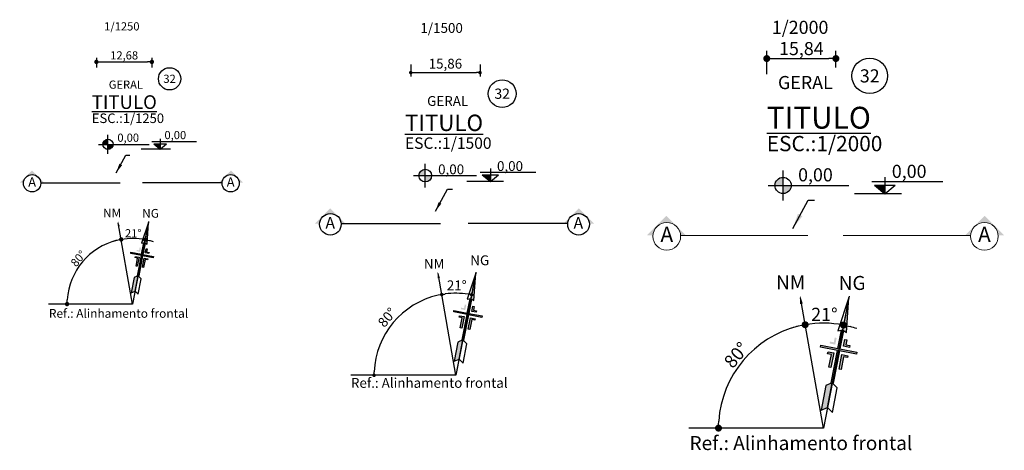
# Model space of a CAD drawing. Units: millimetres. Extents: x 22 to 4552, y -1568 to -388.
# Drawn here: x 2737 to 2963, y -529 to -430 of the extents above; entities that cross this region are included whole.
import ezdxf
from ezdxf.enums import TextEntityAlignment as Align

# ---------------------------------------------------------------- set-up
doc = ezdxf.new("R2010")
doc.units = ezdxf.units.MM
doc.header["$LTSCALE"] = 0.1
doc.layers.get('0').update_dxf_attribs({"lineweight": 0})
for name, color, linetype in [('CIV-COTAS', 1, 'Continuous'), ('CIV-EXISTENTE', 252, 'Continuous'), ('CIV-TXT-2', 2, 'Continuous'), ('FE-PEN-08', 8, 'Continuous')]:
    doc.layers.add(name, color=color, linetype=linetype)
doc.layers.add('FE-COTAS', color=1, linetype='Continuous', lineweight=9)
doc.styles.add('Arial_TXT', font='arial.ttf')
doc.styles.add('Regua 0010', font='arial.ttf', dxfattribs={"height": 0.015})
doc.styles.add('Regua 1250', font='arial.ttf', dxfattribs={"height": 1.875})
doc.styles.add('Regua 1500', font='arial.ttf', dxfattribs={"height": 2.25})
doc.styles.add('Regua 2000', font='arial.ttf', dxfattribs={"height": 3})
doc.styles.add('Regua80-25', font='romans.shx', dxfattribs={"height": 5})
doc.dimstyles.new('Cota 1250', dxfattribs={"dimscale": 125, "dimtxt": 1.875, "dimasz": 0.008, "dimexe": 0.000875, "dimexo": 0.000875, "dimgap": 5e-05, "dimtad": 1, "dimzin": 1, "dimtxsty": 'Regua 1250', "dimblk": 'DOT', "dimcen": 0.00175, "dimclrd": 256, "dimclre": 256, "dimclrt": 2, "dimaunit": 1, "dimadec": 0, "dimazin": 0, "dimtfac": 1, "dimtmove": 0, "dimatfit": 3, "dimfxl": 0.000875, "dimarcsym": 0})
doc.dimstyles.new('Cota 1500', dxfattribs={"dimscale": 1000, "dimtxt": 2.25, "dimasz": 0.0008, "dimexe": 0.000875, "dimexo": 0.000875, "dimgap": 0.0004, "dimtad": 1, "dimzin": 1, "dimtxsty": 'Regua 1500', "dimblk": 'DOT', "dimcen": 0.00175, "dimclrd": 256, "dimclre": 256, "dimclrt": 2, "dimaunit": 1, "dimadec": 0, "dimazin": 0, "dimtfac": 1, "dimtmove": 0, "dimatfit": 3, "dimfxl": 0.000875, "dimtfill": 1, "dimarcsym": 0})
doc.dimstyles.new('Cota 2000', dxfattribs={"dimscale": 2000, "dimtxt": 3, "dimasz": 0.0008, "dimexe": 0.000875, "dimexo": 0.000875, "dimgap": 5e-05, "dimtad": 1, "dimzin": 1, "dimtxsty": 'Regua 2000', "dimblk": 'DOT', "dimcen": 0.00175, "dimclrd": 256, "dimclre": 256, "dimclrt": 2, "dimaunit": 1, "dimadec": 0, "dimazin": 0, "dimtfac": 1, "dimtmove": 0, "dimatfit": 3, "dimfxl": 0.000875, "dimarcsym": 0})
doc.dimstyles.new('Seta 1250', dxfattribs={"dimscale": 125, "dimtxt": 1.875, "dimasz": 0.0175, "dimexe": 0.000875, "dimexo": 0.000875, "dimgap": 1e-05, "dimtad": 1, "dimzin": 1, "dimtxsty": 'Regua 1250', "dimcen": 0.00175, "dimclrd": 256, "dimclre": 256, "dimclrt": 2, "dimaunit": 1, "dimadec": 0, "dimazin": 0, "dimtfac": 1, "dimtmove": 0, "dimatfit": 3, "dimfxl": 0.000875, "dimarcsym": 0})
doc.dimstyles.new('Seta 2000', dxfattribs={"dimscale": 2000, "dimtxt": 3, "dimasz": 0.00175, "dimexe": 0.000875, "dimexo": 0.000875, "dimgap": 1e-06, "dimtad": 1, "dimzin": 1, "dimtxsty": 'Regua 2000', "dimcen": 0.00175, "dimclrd": 256, "dimclre": 256, "dimclrt": 2, "dimaunit": 1, "dimadec": 0, "dimazin": 0, "dimtfac": 1, "dimtmove": 0, "dimatfit": 3, "dimfxl": 0.000875, "dimarcsym": 0})

# ---------------------------------------------------------------- blocks, each defined once
blk = doc.blocks.new('_DOT')
at = {"color": 0, "linetype": 'ByBlock'}
blk.add_line((-0.5, 0), (-1, 0), dxfattribs=at)
at = {"color": 0, "linetype": 'ByBlock', "const_width": 0.5}
blk.add_lwpolyline([(-0.25, 0, 1), (0.25, 0, 1)], format="xyb", close=True, dxfattribs=at)
blk = doc.blocks.new('*D152')
at = {"layer": 'CIV-COTAS', "lineweight": -2, "transparency": 16777216}
for p, q in [((2908.48, -442.64), (2908.48, -437.32)), ((2924.31, -441.14), (2924.31, -437.32)), ((2910.08, -439.07), (2922.71, -439.07))]:
    blk.add_line(p, q, dxfattribs=at)
at = {"layer": 'Defpoints', "color": 0, "transparency": 16777216}
for p in [(2924.31, -439.07), (2924.31, -442.89), (2908.48, -444.39)]:
    blk.add_point(p, dxfattribs=at)
at = {"layer": 'CIV-COTAS', "lineweight": -2, "transparency": 16777216, "xscale": 1.6, "yscale": 1.6, "zscale": 1.6, "rotation": 180}
blk.add_blockref('_DOT', (2908.48, -439.07), dxfattribs=at)
at = {"layer": 'CIV-COTAS', "lineweight": -2, "transparency": 16777216, "xscale": 1.6, "yscale": 1.6, "zscale": 1.6}
blk.add_blockref('_DOT', (2924.31, -439.07), dxfattribs=at)
at = {"layer": 'CIV-COTAS', "color": 2, "transparency": 16777216, "insert": (2916.4, -437.17), "char_height": 3, "attachment_point": 5, "style": 'Regua 2000'}
blk.add_mtext('15,84', dxfattribs=at)
blk = doc.blocks.new('A$C21CF70DB')
at = {"linetype": 'ByBlock', "lineweight": -2, "ltscale": 0.1}
h = blk.add_hatch(color=1, dxfattribs=at)
edge = h.paths.add_edge_path()
edge.add_arc((0, 0), 1.86, 90, 180)
edge.add_line((-1.86, 0), (0, 0))
edge.add_line((0, 0), (0, 1.86))
edge = h.paths.add_edge_path()
edge.add_line((1.86, 0), (0, 0))
edge.add_line((0, 0), (0, -1.86))
edge.add_arc((0, 0), 1.86, 270, 360)
at = {"color": 1, "linetype": 'ByBlock', "lineweight": -2, "ltscale": 0.1}
for p, q in [((0, -3.43), (0, 3.43)), ((-3.43, 0), (15.04, 0))]:
    blk.add_line(p, q, dxfattribs=at)
blk.add_circle((0, 0), 1.86, dxfattribs=at)
blk = doc.blocks.new('A$C20EA7047')
for points in [[(-0.822, 1.584), (-0.908, 1.575), (-0.908, 1.575), (-1.207, 2.092)], [(-0.247, 0.218), (-0.191, 0.33), (-0.42, 0.726), (-0.475, 0.613)]]:
    blk.add_hatch(color=256).paths.add_polyline_path(points)
h = blk.add_hatch(color=256)
h.paths.add_polyline_path([(-0.846, 1.102), (-0.828, 1.071), (-0.768, 1.106), (-0.65, 0.902), (-0.619, 0.92), (-0.755, 1.155)], flags=17)
h.paths.add_polyline_path([(-0.733, 1.235), (-0.434, 0.718), (-0.42, 0.726), (-0.907, 1.568), (-0.921, 1.559), (-0.751, 1.266), (-1.025, 1.108), (-1.007, 1.077)])
h.paths.add_polyline_path([(-0.941, 1.265), (-0.923, 1.235), (-0.831, 1.287), (-0.893, 1.394), (-0.924, 1.377), (-0.88, 1.3)], flags=17)
h.paths.add_polyline_path([(-0.72, 1.283), (-0.89, 1.577), (-0.907, 1.568), (-0.42, 0.726), (-0.404, 0.736), (-0.703, 1.253), (-0.429, 1.411), (-0.446, 1.442)])
h.paths.add_polyline_path([(-0.606, 1.418), (-0.624, 1.448), (-0.686, 1.412), (-0.73, 1.489), (-0.76, 1.471), (-0.699, 1.364)], flags=17)
h.paths.add_polyline_path([(-0.574, 1.218), (-0.512, 1.254), (-0.53, 1.285), (-0.622, 1.231), (-0.486, 0.997), (-0.456, 1.014)], flags=17)
for p, q in [((-1.221, 2.115), (0, 0)), ((-0.91, 1.578), (-0.91, 1.578)), ((-0.291, 0.718), (-0.418, 0.726)), ((-0.063, 0.322), (-0.291, 0.718)), ((-0.189, 0.33), (-0.063, 0.322))]:
    blk.add_line(p, q)
for points in [[(-1.209, 2.095), (-0.961, 1.508), (-0.91, 1.577)], [(-1.146, 1.985), (0, 0)], [(-0.245, 0.217), (-0.189, 0.33), (-0.418, 0.726), (-0.474, 0.612), (-0.245, 0.217)]]:
    blk.add_lwpolyline(points)
for points in [[(-0.91, 1.577), (-0.824, 1.587), (-1.209, 2.095)], [(-1.023, 1.106), (-0.75, 1.265), (-0.919, 1.558), (-0.889, 1.576), (-0.719, 1.282), (-0.445, 1.441), (-0.427, 1.41), (-0.701, 1.252), (-0.403, 0.735), (-0.433, 0.717), (-0.732, 1.234), (-1.006, 1.076)], [(-0.685, 1.411), (-0.623, 1.447), (-0.605, 1.416), (-0.698, 1.363), (-0.759, 1.47), (-0.729, 1.488)], [(-0.528, 1.284), (-0.511, 1.253), (-0.573, 1.217), (-0.455, 1.013), (-0.485, 0.995), (-0.621, 1.23)], [(-0.827, 1.07), (-0.845, 1.101), (-0.754, 1.153), (-0.618, 0.919), (-0.649, 0.901), (-0.766, 1.105)]]:
    blk.add_lwpolyline(points, close=True)
blk = doc.blocks.new('A$C6B3E143F')
blk.add_line((0, 0), (-0.458, 2.357))
blk.add_solid([(-0.413, 2.257), (-0.466, 2.399), (-0.462, 2.247)])
blk = doc.blocks.new('*D161')
at = {"layer": 'CIV-COTAS', "lineweight": -2, "transparency": 16777216}
for start, end in [(103.8172, 107.6345), (79, 100), (71.3655, 75.1828)]:
    blk.add_arc((2921.44, -523.65), 24.02, start, end, dxfattribs=at)
at = {"layer": 'Defpoints', "color": 0, "transparency": 16777216}
for p in [(2916.09, -493.32), (2927.31, -493.44), (2923.12, -499.69), (2921.44, -523.65), (2921.44, -523.65)]:
    blk.add_point(p, dxfattribs=at)
at = {"layer": 'CIV-COTAS', "lineweight": -2, "transparency": 16777216, "xscale": 1.6, "yscale": 1.6, "zscale": 1.6}
for p, rotation in [((2917.27, -499.99), 11.9086200909018), ((2926.03, -500.07), 167.0913799091302)]:
    blk.add_blockref('_DOT', p, dxfattribs=dict(at, rotation=rotation))
at = {"layer": 'CIV-COTAS', "color": 2, "transparency": 16777216, "insert": (2921.67, -498.02), "char_height": 3, "attachment_point": 5, "rotation": 359.5, "style": 'Regua 2000'}
blk.add_mtext('21°', dxfattribs=at)
blk = doc.blocks.new('*D180')
at = {"layer": 'CIV-COTAS', "lineweight": -2, "transparency": 16777216}
blk.add_arc((2921.44, -523.65), 24.02, 103.8172, 176.1828, dxfattribs=at)
at = {"layer": 'Defpoints', "color": 0, "transparency": 16777216}
for p in [(2916.09, -493.32), (2907.1, -504.38), (2890.65, -523.65), (2921.44, -523.65), (2921.44, -523.65)]:
    blk.add_point(p, dxfattribs=at)
at = {"layer": 'CIV-COTAS', "lineweight": -2, "transparency": 16777216, "xscale": 1.6, "yscale": 1.6, "zscale": 1.6}
for p, rotation in [((2917.27, -499.99), 11.90862009090061), ((2897.42, -523.65), 268.0913799090923)]:
    blk.add_blockref('_DOT', p, dxfattribs=dict(at, rotation=rotation))
at = {"layer": 'CIV-COTAS', "color": 2, "transparency": 16777216, "insert": (2901.79, -507.16), "char_height": 3, "attachment_point": 5, "rotation": 50, "style": 'Regua 2000'}
blk.add_mtext('80°', dxfattribs=at)
blk = doc.blocks.new('A$C5A9649C0')
blk.add_hatch(color=1).paths.add_polyline_path([(2.28, 0.97), (3.47, 0), (3.47, 0.97)])
at = {"color": 1}
for p, q in [((10.1, 1.35), (1.97, 1.35)), ((3.47, 1.89), (3.47, 0)), ((5.36, 0), (0, 0)), ((2.28, 0.97), (3.47, 0)), ((2.28, 0.97), (4.66, 0.97)), ((3.47, 0), (4.66, 0.97))]:
    blk.add_line(p, q, dxfattribs=at)
blk = doc.blocks.new('*D144')
at = {"layer": 'CIV-COTAS', "lineweight": -2, "transparency": 16777216}
for p, q in [((2754.94, -438.89), (2754.94, -441.08)), ((2767.63, -438.89), (2767.63, -441.08)), ((2755.94, -439.83), (2766.63, -439.83))]:
    blk.add_line(p, q, dxfattribs=at)
at = {"layer": 'Defpoints', "color": 0, "transparency": 16777216}
for p in [(2754.94, -437.64), (2767.63, -437.64), (2767.63, -439.83)]:
    blk.add_point(p, dxfattribs=at)
at = {"layer": 'CIV-COTAS', "lineweight": -2, "transparency": 16777216, "rotation": 180}
blk.add_blockref('_DOT', (2754.94, -439.83), dxfattribs=at)
at = {"layer": 'CIV-COTAS', "lineweight": -2, "transparency": 16777216}
blk.add_blockref('_DOT', (2767.63, -439.83), dxfattribs=at)
at = {"layer": 'CIV-COTAS', "color": 2, "transparency": 16777216, "insert": (2761.29, -438.58), "char_height": 1.875, "attachment_point": 5, "style": 'Regua 1250'}
blk.add_mtext('12,68', dxfattribs=at)
blk = doc.blocks.new('*D130')
at = {"layer": 'CIV-COTAS', "lineweight": -2, "transparency": 16777216}
for start, end in [(79, 100), (103.8172, 107.6345), (71.3655, 75.1828)]:
    blk.add_arc((2763.22, -495.26), 15.01, start, end, dxfattribs=at)
at = {"layer": 'Defpoints', "color": 0, "transparency": 16777216}
for p in [(2759.88, -476.3), (2766.89, -476.38), (2764.26, -480.28), (2763.22, -495.26), (2763.22, -495.26)]:
    blk.add_point(p, dxfattribs=at)
at = {"layer": 'CIV-COTAS', "lineweight": -2, "transparency": 16777216}
for p, rotation in [((2760.61, -480.47), 11.90862009088252), ((2766.08, -480.52), 167.0913799091308)]:
    blk.add_blockref('_DOT', p, dxfattribs=dict(at, rotation=rotation))
at = {"layer": 'CIV-COTAS', "color": 2, "transparency": 16777216, "insert": (2763.36, -479.3), "char_height": 1.875, "attachment_point": 5, "rotation": 359.5, "style": 'Regua 1250'}
blk.add_mtext('21°', dxfattribs=at)
blk = doc.blocks.new('*D131')
at = {"layer": 'CIV-COTAS', "lineweight": -2, "transparency": 16777216}
blk.add_arc((2763.22, -495.26), 15.01, 103.8172, 176.1828, dxfattribs=at)
at = {"layer": 'Defpoints', "color": 0, "transparency": 16777216}
for p in [(2759.88, -476.3), (2754.25, -483.22), (2743.97, -495.26), (2763.22, -495.26), (2763.22, -495.26)]:
    blk.add_point(p, dxfattribs=at)
at = {"layer": 'CIV-COTAS', "lineweight": -2, "transparency": 16777216}
for p, rotation in [((2760.61, -480.47), 11.90862009087813), ((2748.21, -495.26), 268.0913799090953)]:
    blk.add_blockref('_DOT', p, dxfattribs=dict(at, rotation=rotation))
at = {"layer": 'CIV-COTAS', "color": 2, "transparency": 16777216, "insert": (2750.98, -484.99), "char_height": 1.875, "attachment_point": 5, "rotation": 50, "style": 'Regua 1250'}
blk.add_mtext('80°', dxfattribs=at)
blk = doc.blocks.new('A$C4E557061')
at = {"layer": 'CIV-COTAS'}
blk.add_hatch(color=2, dxfattribs=at).paths.add_polyline_path([(18.22, 0, -0.394986), (20.2, 1.85, -0.394986), (22.17, 0), (23.04, 0), (20.25, 2.8), (17.45, 0)])
at = {"layer": 'CIV-COTAS', "color": 3, "ltscale": 0.6}
blk.add_line((18.22, 0), (0, 0), dxfattribs=at)
at = {"layer": 'CIV-COTAS', "color": 2}
blk.add_circle((20.2, -0.13), 1.98, dxfattribs=at)
blk = doc.blocks.new('A$C4B377BF0')
at = {"layer": 'CIV-COTAS'}
blk.add_hatch(color=2, dxfattribs=at).paths.add_polyline_path([(-18.22, 0, 0.394986), (-20.2, 1.85, 0.394986), (-22.17, 0), (-23.04, 0), (-20.25, 2.8), (-17.45, 0)])
at = {"layer": 'CIV-COTAS', "color": 3, "ltscale": 0.6}
blk.add_line((-18.22, 0), (0, 0), dxfattribs=at)
at = {"layer": 'CIV-COTAS', "color": 2}
blk.add_circle((-20.2, -0.13), 1.98, dxfattribs=at)
blk = doc.blocks.new('A$C0774563D')
at = {"layer": 'FE-COTAS'}
blk.add_hatch(color=2, dxfattribs=at).paths.add_polyline_path([(29.16, 0, -0.394986), (32.32, 2.96, -0.394986), (35.48, 0), (36.87, 0), (32.39, 4.48), (27.91, 0)])
at = {"layer": 'FE-COTAS', "color": 3, "ltscale": 0.6}
blk.add_line((29.16, 0), (0, 0), dxfattribs=at)
at = {"layer": 'FE-COTAS', "color": 2}
blk.add_circle((32.32, -0.21), 3.17, dxfattribs=at)
blk = doc.blocks.new('A$C6AC778D7')
at = {"layer": 'FE-COTAS'}
blk.add_hatch(color=2, dxfattribs=at).paths.add_polyline_path([(-29.16, 0, 0.394986), (-32.32, 2.96, 0.394986), (-35.48, 0), (-36.87, 0), (-32.39, 4.48), (-27.91, 0)])
at = {"layer": 'FE-COTAS', "color": 3, "ltscale": 0.6}
blk.add_line((-29.16, 0), (0, 0), dxfattribs=at)
at = {"layer": 'FE-COTAS', "color": 2}
blk.add_circle((-32.32, -0.21), 3.17, dxfattribs=at)
blk = doc.blocks.new('TAG_LEGENDA')
at = {"layer": 'FE-PEN-08'}
blk.add_circle((0, 0), 20, dxfattribs=at)
at = {"layer": 'FE-PEN-08', "color": 3, "style": 'Regua80-25'}
blk.add_attdef('ERRO', text='', height=15, dxfattribs=at).set_placement((0, 0), align=Align.MIDDLE_CENTER)
blk = doc.blocks.new('*D123')
at = {"layer": 'CIV-COTAS', "lineweight": -2, "transparency": 16777216}
for p, q in [((2826.94, -440.42), (2826.94, -443.16)), ((2842.8, -440.42), (2842.8, -443.16)), ((2827.74, -442.28), (2842, -442.28))]:
    blk.add_line(p, q, dxfattribs=at)
at = {"layer": 'Defpoints', "color": 0, "transparency": 16777216}
for p in [(2826.94, -439.54), (2842.8, -439.54), (2842.8, -442.28)]:
    blk.add_point(p, dxfattribs=at)
at = {"layer": 'CIV-COTAS', "lineweight": -2, "transparency": 16777216, "xscale": 0.8, "yscale": 0.8, "zscale": 0.8, "rotation": 180}
blk.add_blockref('_DOT', (2826.94, -442.28), dxfattribs=at)
at = {"layer": 'CIV-COTAS', "lineweight": -2, "transparency": 16777216, "xscale": 0.8, "yscale": 0.8, "zscale": 0.8}
blk.add_blockref('_DOT', (2842.8, -442.28), dxfattribs=at)
at = {"layer": 'CIV-COTAS', "color": 2, "transparency": 16777216, "insert": (2834.87, -440.53), "char_height": 2.25, "attachment_point": 5, "style": 'Regua 1500', "bg_fill": 3, "box_fill_scale": 1.1, "bg_fill_color": 256, "bg_fill_true_color": 13158600, "bg_fill_transparency": 0}
blk.add_mtext('15,86', dxfattribs=at)
blk = doc.blocks.new('*D124')
at = {"layer": 'CIV-COTAS', "lineweight": -2, "transparency": 16777216}
blk.add_arc((2837.29, -511.56), 18.77, 81.4428, 97.5572, dxfattribs=at)
at = {"layer": 'Defpoints', "color": 0, "transparency": 16777216}
for p in [(2833.11, -487.87), (2841.88, -487.96), (2837.29, -511.56), (2837.29, -511.56)]:
    blk.add_point(p, dxfattribs=at)
at = {"layer": 'CIV-COTAS', "lineweight": -2, "transparency": 16777216, "xscale": 0.8, "yscale": 0.8, "zscale": 0.8}
for p, rotation in [((2834.03, -493.08), 188.7786165409261), ((2840.87, -493.14), 350.2213834590928)]:
    blk.add_blockref('_DOT', p, dxfattribs=dict(at, rotation=rotation))
at = {"layer": 'CIV-COTAS', "color": 2, "transparency": 16777216, "insert": (2837.46, -491.27), "char_height": 2.25, "attachment_point": 5, "rotation": 359.5, "style": 'Regua 1500', "bg_fill": 3, "box_fill_scale": 1.1, "bg_fill_color": 256, "bg_fill_true_color": 13158600, "bg_fill_transparency": 0}
blk.add_mtext('21°', dxfattribs=at)
at = {"layer": 'Defpoints', "color": 0, "transparency": 16777216}
blk.add_point((2838.6, -492.84), dxfattribs=at)
blk = doc.blocks.new('*D125')
at = {"layer": 'CIV-COTAS', "lineweight": -2, "transparency": 16777216}
blk.add_arc((2837.29, -511.56), 18.77, 102.4428, 177.5572, dxfattribs=at)
at = {"layer": 'Defpoints', "color": 0, "transparency": 16777216}
for p in [(2833.11, -487.87), (2826.08, -496.51), (2813.23, -511.56), (2837.29, -511.56), (2837.29, -511.56)]:
    blk.add_point(p, dxfattribs=at)
at = {"layer": 'CIV-COTAS', "lineweight": -2, "transparency": 16777216, "xscale": 0.8, "yscale": 0.8, "zscale": 0.8}
for p, rotation in [((2834.03, -493.08), 11.22138345902007), ((2818.52, -511.56), 268.7786165409542)]:
    blk.add_blockref('_DOT', p, dxfattribs=dict(at, rotation=rotation))
at = {"layer": 'CIV-COTAS', "color": 2, "transparency": 16777216, "insert": (2821.73, -498.5), "char_height": 2.25, "attachment_point": 5, "rotation": 50, "style": 'Regua 1500', "bg_fill": 3, "box_fill_scale": 1.1, "bg_fill_color": 256, "bg_fill_true_color": 13158600, "bg_fill_transparency": 0}
blk.add_mtext('80°', dxfattribs=at)

msp = doc.modelspace()

# ---------------------------------------------------------------- linework, layer by layer
at = {"layer": 'CIV-COTAS'}
for p, q in [((2763.218, -495.258), (2743.97, -495.258)), ((2837.287, -511.561), (2813.227, -511.561)), ((2921.442, -523.649), (2890.645, -523.649))]:
    msp.add_line(p, q, dxfattribs=at)

# ---------------------------------------------------------------- block references
ref = msp.add_blockref('TAG_LEGENDA', (2932.057, -443.028), dxfattribs=dict(at, xscale=0.2036488714444801, yscale=0.2036488714444801, zscale=0.2036488714444801))
ref.add_attrib('ERRO', '32', dxfattribs={"layer": 'CIV-EXISTENTE', "color": 3, "height": 3, "style": 'Arial_TXT'}).set_placement((2932.057, -443.028), align=Align.MIDDLE_CENTER)
ref = msp.add_blockref('TAG_LEGENDA', (2771.686, -443.699), dxfattribs=dict(at, xscale=0.1272805446528, yscale=0.1272805446528, zscale=0.1272805446528))
ref.add_attrib('ERRO', '32', dxfattribs={"layer": 'CIV-EXISTENTE', "color": 3, "height": 1.875, "style": 'Arial_TXT'}).set_placement((2771.686, -443.699), align=Align.MIDDLE_CENTER)
ref = msp.add_blockref('TAG_LEGENDA', (2847.873, -447.112), dxfattribs=dict(at, xscale=0.159100680816, yscale=0.159100680816, zscale=0.159100680816))
ref.add_attrib('ERRO', '32', dxfattribs={"layer": 'CIV-EXISTENTE', "color": 3, "height": 2.3438, "style": 'Arial_TXT'}).set_placement((2847.873, -447.112), align=Align.MIDDLE_CENTER)
for name, p, xscale, yscale, zscale in [('A$C21CF70DB', (2757.586, -458.7), 0.625, 0.625, 0.625), ('A$C5A9649C0', (2765.197, -459.785), 1.25, 1.25, 1.25), ('A$C21CF70DB', (2830.248, -465.863), 0.78125, 0.78125, 0.78125), ('A$C5A9649C0', (2839.762, -467.22), 1.5625, 1.5625, 1.5625), ('A$C5A9649C0', (2928.6, -470.008), 2, 2, 2), ('A$C4B377BF0', (2833.771, -476.842), 1.25, 1.25, 1.25), ('A$C4E557061', (2840.113, -476.842), 1.25, 1.25, 1.25)]:
    msp.add_blockref(name, p, dxfattribs=dict(at, xscale=xscale, yscale=yscale, zscale=zscale))
for name, p in [('A$C4B377BF0', (2760.405, -467.483)), ('A$C4E557061', (2765.478, -467.483)), ('A$C21CF70DB', (2912.217, -468.112)), ('A$C6AC778D7', (2917.895, -479.545)), ('A$C0774563D', (2926.011, -479.545))]:
    msp.add_blockref(name, p, dxfattribs=at)
for name, p, xscale, yscale, zscale, rotation in [('A$C20EA7047', (2763.218, -495.258), 7.87500000000025, 7.87500000000025, 7.87500000000025, 318.9999999999985), ('A$C6B3E143F', (2763.218, -495.258), 7.874999999999826, 7.874999999999826, 7.874999999999826, 358.9999999999961), ('A$C20EA7047', (2837.287, -511.561), 9.843750000000313, 9.843750000000313, 9.843750000000313, 318.9999999999985), ('A$C6B3E143F', (2837.287, -511.561), 9.843749999999785, 9.843749999999785, 9.843749999999785, 358.9999999999961), ('A$C20EA7047', (2921.442, -523.649), 12.6000000000004, 12.6000000000004, 12.6000000000004, 318.9999999999985), ('A$C6B3E143F', (2921.442, -523.649), 12.60000000000044, 12.60000000000044, 12.60000000000044, 358.9999999999995)]:
    msp.add_blockref(name, p, dxfattribs=dict(at, xscale=xscale, yscale=yscale, zscale=zscale, rotation=rotation))

# ---------------------------------------------------------------- texts
at = {"layer": 'CIV-COTAS', "color": 3, "attachment_point": 5, "style": 'Regua 0010'}
for insert, char_height in [((2740.207, -467.614), 2.188), ((2785.676, -467.614), 2.188), ((2885.578, -479.753), 3.5), ((2958.328, -479.753), 3.5)]:
    msp.add_mtext('A', dxfattribs=dict(at, insert=insert, char_height=char_height))
at = {"layer": 'CIV-TXT-2', "color": 1, "attachment_point": 1}
for s, insert, char_height, width, style in [('1/1250', (2756.701, -430.761), 1.875, 33.03969, 'Regua 1250'), ('1/1500', (2829.142, -430.939), 2.25, 41.29962, 'Regua 1500')]:
    msp.add_mtext(s, dxfattribs=dict(at, insert=insert, char_height=char_height, width=width, style=style))
at = {"layer": 'CIV-TXT-2', "color": 1, "insert": (2916.112, -432.312), "char_height": 3, "attachment_point": 5, "style": 'Regua 2000'}
msp.add_mtext('1/2000', dxfattribs=at)
at = {"layer": 'CIV-TXT-2'}
for s, insert, char_height, width, attachment_point, style in [('GERAL', (2757.76, -444.096), 1.875, 8.92443, 1, 'Regua 1250'), ('GERAL', (2911.047, -443.06), 3, 14.27909, 1, 'Regua 2000'), ('GERAL', (2830.682, -447.655), 2.25, 10.70932, 1, 'Regua 1500'), ('\\pt2;{\\fArial|b1|i0|c0|p34;Ref.: Alinhamento frontal}', (2744.052, -498.397), 2, 33.20008, 7, 'Regua 1250')]:
    msp.add_mtext(s, dxfattribs=dict(at, insert=insert, char_height=char_height, width=width, attachment_point=attachment_point, style=style))
at = {"layer": 'CIV-TXT-2', "color": 4, "attachment_point": 4}
for insert, char_height, style in [((2753.873, -449.031), 3.125, 'Regua 1250'), ((2908.473, -452.606), 5, 'Regua 2000'), ((2825.607, -453.777), 3.75, 'Regua 1500')]:
    msp.add_mtext('{\\LTITULO}', dxfattribs=dict(at, insert=insert, char_height=char_height, style=style))
at = {"layer": 'CIV-TXT-2'}
for s, insert, char_height, attachment_point, style in [('ESC.:1/1250', (2753.873, -453.017), 2.1875, 4, 'Regua 1250'), ('0,00', (2759.731, -458.7), 1.875, 7, 'Regua 1250'), ('0,00', (2770.52, -458.103), 1.875, 7, 'Regua 1250'), ('ESC.:1/1500', (2825.607, -458.759), 2.62, 4, 'Regua 1500'), ('ESC.:1/2000', (2908.473, -458.984), 3.5, 4, 'Regua 2000'), ('0,00', (2836.18, -464.713), 2.25, 5, 'Regua 1500'), ('0,00', (2849.666, -463.966), 2.25, 5, 'Regua 1500'), ('0,00', (2915.649, -468.112), 3, 7, 'Regua 2000'), ('0,00', (2937.116, -467.315), 3, 7, 'Regua 2000'), ('{\\fArial|b1|i0|c0|p34;NM}', (2756.443, -475.401), 2, 7, 'Regua 1250'), ('{\\fArial|b1|i0|c0|p34;NG}', (2765.404, -475.494), 2, 7, 'Regua 1250'), ('{\\fArial|b1|i0|c0|p34;NG}', (2842.734, -485.244), 2.25, 5, 'Regua 1500'), ('{\\fArial|b1|i0|c0|p34;NM}', (2832.287, -486.053), 2.25, 5, 'Regua 1500'), ('{\\fArial|b1|i0|c0|p34;NM}', (2910.602, -491.878), 3.2, 7, 'Regua 2000'), ('{\\fArial|b1|i0|c0|p34;NG}', (2924.941, -492.027), 3.2, 7, 'Regua 2000'), ('\\pt2.25;{\\fArial|b1|i0|c0|p34;Ref.: Alinhamento frontal}', (2813.227, -512.181), 2.25, 1, 'Regua 1500'), ('{\\fArial|b1|i0|c0|p34;Ref.: Alinhamento frontal}', (2890.776, -528.672), 3.2, 7, 'Regua 2000')]:
    msp.add_mtext(s, dxfattribs=dict(at, insert=insert, char_height=char_height, attachment_point=attachment_point, style=style))
at = {"layer": 'CIV-TXT-2', "color": 3, "char_height": 2.62, "attachment_point": 4, "style": 'Regua 1500'}
for insert in [(2807.399, -477.005), (2864.225, -477.005)]:
    msp.add_mtext('A', dxfattribs=dict(at, insert=insert))

# ---------------------------------------------------------------- dimensions: what is measured, and where the dimension line sits
at = {"layer": 'CIV-COTAS'}
dim = msp.add_linear_dim(base=(2924.313, -439.074), p1=(2908.477, -444.387), p2=(2924.313, -442.891), dimstyle='Cota 2000', override={"dimtxsty": 'Regua 2000'}, dxfattribs=at)
dim.commit()
dim.dimension.update_dxf_attribs({"geometry": '*D152', "text_midpoint": (2916.396, -439.074), "dimtype": 160})
dim = msp.add_linear_dim(base=(2767.6276, -439.8335), p1=(2754.943, -437.6437), p2=(2767.6276, -437.6437), dimstyle='Cota 1250', override={"dimexe": 0.01, "dimexo": 0.01, "dimgap": 0.001, "dimtxsty": 'Regua 1250'}, dxfattribs=at)
dim.commit()
dim.dimension.update_dxf_attribs({"geometry": '*D144', "text_midpoint": (2761.2853, -438.5817)})
dim = msp.add_linear_dim(base=(2842.8, -442.28), p1=(2826.944, -439.543), p2=(2842.8, -439.543), dimstyle='Cota 1500', dxfattribs=at)
dim.commit()
dim.dimension.update_dxf_attribs({"geometry": '*D123', "text_midpoint": (2834.872, -440.528)})
for base, line1, picture, middle in [((2754.253, -483.216), ((2763.218, -495.258), (2743.97, -495.258)), '*D131', (2750.979, -484.989)), ((2764.265, -480.282), ((2763.218, -495.258), (2766.888, -476.376)), '*D130', (2763.357, -479.299))]:
    dim = msp.add_angular_dim_2l(base=base, line1=line1, line2=((2763.218, -495.258), (2759.875, -476.303)), dimstyle='Cota 1250', dxfattribs=at)
    dim.commit()
    dim.dimension.update_dxf_attribs({"geometry": picture, "text_midpoint": middle})
for base, line1, picture, middle in [((2907.098, -504.382), ((2921.442, -523.649), (2890.645, -523.649)), '*D180', (2901.792, -507.161)), ((2923.117, -499.688), ((2921.442, -523.649), (2927.314, -493.438)), '*D161', (2921.666, -498.024))]:
    dim = msp.add_angular_dim_2l(base=base, line1=line1, line2=((2921.442, -523.649), (2916.094, -493.32)), dimstyle='Cota 2000', override={"dimtxsty": 'Regua 2000'}, dxfattribs=at)
    dim.commit()
    dim.dimension.update_dxf_attribs({"geometry": picture, "text_midpoint": middle})

# ---------------------------------------------------------------- leaders
for points, dimstyle, override in [([(2759.447, -465.23), (2761.662, -461.204), (2762.559, -461.204)], 'Seta 1250', {"dimtxsty": 'Regua 1250'}), ([(2832.575, -474.025), (2835.344, -468.993), (2836.464, -468.993)], 'Seta 1250', {"dimtxsty": 'Regua 1250'}), ([(2914.436, -477.941), (2917.98, -471.5), (2919.415, -471.5)], 'Seta 2000', {"dimtxsty": 'Regua 2000'})]:
    msp.add_leader(points, dimstyle=dimstyle, override=override, dxfattribs=at)

# ---------------------------------------------------------------- next in the draw order: dimensions: what is measured, and where the dimension line sits
dim = msp.add_angular_dim_2l(base=(2838.596, -492.841), line1=((2837.287, -511.561), (2841.875, -487.958)), line2=((2837.287, -511.561), (2833.109, -487.866)), dimstyle='Cota 1500', dxfattribs=at)
dim.commit()
dim.dimension.update_dxf_attribs({"geometry": '*D124', "text_midpoint": (2837.465, -491.266)})

# ---------------------------------------------------------------- next in the draw order: dimensions: what is measured, and where the dimension line sits
dim = msp.add_angular_dim_2l(base=(2826.081, -496.508), line1=((2837.287, -511.561), (2813.227, -511.561)), line2=((2837.287, -511.561), (2833.109, -487.866)), dimstyle='Cota 1500', dxfattribs=at)
dim.commit()
dim.dimension.update_dxf_attribs({"geometry": '*D125', "text_midpoint": (2821.726, -498.503)})

doc.saveas('drawing.dxf')
